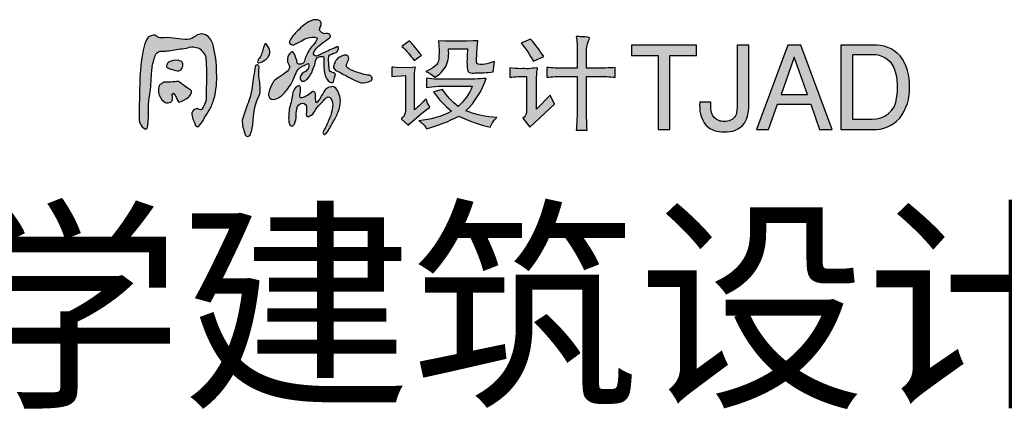
# Model space of a CAD drawing. Units: millimetres. Extents: x 581686 to 939849, y -921753 to 15912.
# Drawn here: x 933127 to 936488, y -552981 to -551650 of the extents above; entities that cross this region are included whole.
import ezdxf
from ezdxf.enums import TextEntityAlignment as Align

# ---------------------------------------------------------------- set-up
doc = ezdxf.new("R2010")
doc.units = ezdxf.units.MM
doc.layers.add('图框', color=7, linetype='Continuous')
doc.styles.add('TKZ1_tjhts.shx', font='tjromant.shx', dxfattribs={"bigfont": 'tjhts.shx'})

# ---------------------------------------------------------------- blocks, each defined once
blk = doc.blocks.new('TJAD_TK_LOGO')
h = blk.add_hatch(color=256)
h.paths.add_polyline_path([(0.1087, -0.0685, 0.215782), (0.0955, -0.0664, 0.067417), (0.0878, -0.0709, -0.168397), (0.0723, -0.0744, -0.018722), (0.0557, -0.0723, 0.069135), (0.0371, -0.072, -0.211583), (0.0322, -0.0708, 0.012327), (0.0271, -0.0678, 0.18165), (0.0227, -0.0682, 0.234564), (0.0145, -0.0744, 0.06939), (0.0092, -0.0909, 0.040114), (0.004, -0.1401, 0.00862), (0.0038, -0.1645, 0.034302), (0.0033, -0.2001, 0.240525), (0.0113, -0.2128, 0.151405), (0.014, -0.2132, 0.254247), (0.0165, -0.206, 0.038225), (0.0174, -0.1799, -0.061608), (0.0194, -0.1599, 0.026815), (0.0223, -0.1263, -0.054652), (0.0257, -0.1065, -0.028262), (0.0289, -0.0971, -0.253686), (0.0385, -0.0925, 0.007206), (0.0489, -0.0919, -0.006599), (0.0729, -0.0882, 0.009999), (0.0841, -0.0859, -0.062381), (0.0934, -0.0871, -0.15567), (0.0993, -0.0907, -0.051163), (0.1052, -0.0989, -0.102101), (0.1065, -0.1047, -0.03095), (0.1072, -0.1427, 0.010088), (0.1069, -0.164, -0.131285), (0.1038, -0.1763, -0.019629), (0.1006, -0.1819, -0.485137), (0.0962, -0.1832, 0.001583), (0.093, -0.1814, 0.165296), (0.0875, -0.1841, 0.24859), (0.0847, -0.1921, 0.066176), (0.0882, -0.2022, 0.038595), (0.0909, -0.2081, 0.378365), (0.0951, -0.2093, 0.077759), (0.1038, -0.1963, 0.016012), (0.1121, -0.1836, 0.054651), (0.1183, -0.1688, 0.087206), (0.1231, -0.1252, 0.064902), (0.1173, -0.0821, 0.144064)])
h.paths.add_polyline_path([(0.0629, -0.1067), (0.0559, -0.1071), (0.0526, -0.1078), (0.0487, -0.1093), (0.0473, -0.1107), (0.0457, -0.1135, 0.333571), (0.0462, -0.1174, 0.045952), (0.0523, -0.1203, 0.064784), (0.0622, -0.1228, 0.210865), (0.0684, -0.1208, 0.127927), (0.0706, -0.1156, 0.211886), (0.0696, -0.1094, 0.12013), (0.0674, -0.1078)], flags=17)
h.paths.add_polyline_path([(0.058, -0.1596, -0.039434), (0.0609, -0.1656, 0.054133), (0.0642, -0.1715, 0.123184), (0.0796, -0.164, 0.140353), (0.0842, -0.1566, 0.284617), (0.0828, -0.1527, -0.012464), (0.0763, -0.1486, 0.016141), (0.0639, -0.1395, -0.029736), (0.0406, -0.1405, -0.149024), (0.0367, -0.1436, 0.190304), (0.0335, -0.1476, 0.089845), (0.0332, -0.1567, 0.171078), (0.0413, -0.1708, 0.249801), (0.0503, -0.1723, 0.378768), (0.055, -0.1665, 0.031236), (0.054, -0.1594), (0.0561, -0.1575)], flags=17)
h.paths.add_polyline_path([(0.1936, -0.0944, -0.130766), (0.1929, -0.0968, -0.049), (0.1889, -0.1041, 0.175351), (0.1867, -0.1092, 0.389375), (0.1886, -0.1107, 0.146359), (0.1966, -0.1072, 0.079034), (0.2024, -0.1022, 0.101244), (0.205, -0.0972, 0.132531), (0.2051, -0.0906, 0.067751), (0.2031, -0.0858, 0.050259), (0.1996, -0.0812, 0.454265), (0.198, -0.0814, 0.06765), (0.196, -0.0868, 0.007561)])
h.paths.add_polyline_path([(0.189, -0.1177, 0.313541), (0.1862, -0.1138, 0.335576), (0.1832, -0.1154, 0.015792), (0.1784, -0.1485, -0.057755), (0.1712, -0.1745, 0.000363), (0.1628, -0.1995, 0.094511), (0.1671, -0.2208, 0.230423), (0.1705, -0.2249, 0.369117), (0.1764, -0.2194, 0.039319), (0.18, -0.199, -0.109188), (0.1887, -0.1625, 0.00425), (0.1908, -0.157, 0.032369), (0.1887, -0.1316, -0.025515)])
h.paths.add_polyline_path([(0.251, -0.0588, 0.093827), (0.2363, -0.0769, 0.302072), (0.2373, -0.0815, 0.296548), (0.2444, -0.0817, 0.04254), (0.259, -0.0741, -0.129019), (0.2753, -0.0708, -0.117204), (0.2785, -0.0717, -0.328405), (0.2786, -0.0744, -0.051459), (0.2703, -0.086, 0.085646), (0.2604, -0.1036, 0.031903), (0.2597, -0.1068, -0.315533), (0.2562, -0.1115, -0.134544), (0.2509, -0.1127, -0.408117), (0.2479, -0.1097, 0.035639), (0.2445, -0.0987, 0.084333), (0.2416, -0.0942, 0.358627), (0.239, -0.0938, 0.227473), (0.2329, -0.1056, 0.148882), (0.235, -0.113, -0.254787), (0.2358, -0.1195, -0.110418), (0.229, -0.1267, -0.032156), (0.2173, -0.1344, 0.122106), (0.2102, -0.1416, 0.074479), (0.2035, -0.1579, 0.233421), (0.2058, -0.1656, 0.316166), (0.2167, -0.1659, 0.122903), (0.2315, -0.1533, 0.056501), (0.2413, -0.1382, -0.025506), (0.2474, -0.1236, -0.174643), (0.2597, -0.1142, 0.004602), (0.2657, -0.1115, -0.251477), (0.2643, -0.1207, -0.130218), (0.2586, -0.1252, 0.16089), (0.2539, -0.1301, 0.172735), (0.253, -0.1366, 0.448793), (0.2607, -0.1382, 0.141971), (0.272, -0.1222, 0.057248), (0.2765, -0.1081, -0.334885), (0.2836, -0.1009, -0.076773), (0.2877, -0.1007, -0.545841), (0.2894, -0.103, -0.008092), (0.2895, -0.1181, 0.139136), (0.2949, -0.1372, 0.144746), (0.301, -0.1413, 0.355116), (0.3041, -0.1399, 0.046986), (0.3064, -0.1316, 0.052614), (0.3072, -0.1285, 0.237681), (0.3057, -0.1264, 0.025436), (0.3015, -0.1251, -0.354836), (0.298, -0.1211, -0.049448), (0.2968, -0.1071, -0.035628), (0.2969, -0.102, -0.387964), (0.3001, -0.0976, -0.009611), (0.3071, -0.0951, 0.187317), (0.3113, -0.0914, 0.232403), (0.3115, -0.0858, 0.143525), (0.3105, -0.0856, 0.022411), (0.2879, -0.0957, -0.00319), (0.2795, -0.0997, -0.206179), (0.276, -0.0999, -0.165764), (0.2735, -0.0974, -0.217969), (0.274, -0.0939, -0.110096), (0.2841, -0.082, -0.031862), (0.2964, -0.0731, 0.078929), (0.2994, -0.0704, 0.264707), (0.2996, -0.0684, 0.034215), (0.298, -0.0661, 0.174735), (0.2957, -0.0652, 0.001752), (0.2917, -0.0654, -0.177458), (0.2867, -0.0641, -0.140307), (0.2831, -0.0605, -0.275752), (0.2842, -0.0548, 0.167681), (0.2852, -0.0486, 0.301407), (0.2787, -0.0438, 0.08311), (0.273, -0.044, 0.130737)])
h.paths.add_polyline_path([(0.3265, -0.1321, 0.027579), (0.3434, -0.1403, 0.154526), (0.3537, -0.1411, 0.082415), (0.3631, -0.1382, 0.312986), (0.3634, -0.1324, 0.221824), (0.3602, -0.1297, 0.031656), (0.355, -0.1294, -0.00721), (0.3422, -0.1258, -0.071904), (0.3274, -0.1196, -0.267193), (0.324, -0.1141, -0.023267), (0.3278, -0.1058, 0.395574), (0.3247, -0.0987, 0.188464), (0.3166, -0.1005, 0.051998), (0.3107, -0.1038, 0.108508), (0.3062, -0.1108, 0.200123), (0.3045, -0.1177, 0.191616), (0.3078, -0.1223, -0.01282)])
h.paths.add_polyline_path([(0.3061, -0.1481, 0.188222), (0.2987, -0.1481, 0.20573), (0.2909, -0.153, 0.018376), (0.2852, -0.1629, -0.117409), (0.2773, -0.1728, -0.060927), (0.2765, -0.1601, 0.215117), (0.2745, -0.1555, 0.470033), (0.2699, -0.1569, -0.045545), (0.2616, -0.1623, -0.074224), (0.2553, -0.165, -0.568137), (0.252, -0.1622, -0.07678), (0.2526, -0.1577, 0.100197), (0.2529, -0.1482, 0.387299), (0.2502, -0.1463, 0.118665), (0.2478, -0.1474, 0.185429), (0.2406, -0.1605, -0.018374), (0.2387, -0.1719, 0.026924), (0.2355, -0.183, -0.013447), (0.2349, -0.1936, 0.097057), (0.2361, -0.2057, 0.277047), (0.2398, -0.2087, 0.192921), (0.2429, -0.2069, 0.125735), (0.2464, -0.1933, -0.084178), (0.2486, -0.1785, -0.292454), (0.2566, -0.1734, -0.427415), (0.2627, -0.1798, -0.039723), (0.2621, -0.1909, 0.744354), (0.2674, -0.193, 0.173973), (0.2753, -0.1857, -0.079593), (0.2831, -0.1752, 0.037997), (0.2923, -0.1654, -0.536451), (0.3002, -0.1655, -0.220641), (0.3027, -0.1793, -0.033334), (0.3, -0.1921, -0.02197), (0.2922, -0.2098, -0.036413), (0.288, -0.2178, 0.059035), (0.2879, -0.2182, 0.221247), (0.2894, -0.2214, 0.229092), (0.2907, -0.2216, 0.104052), (0.2938, -0.2192, 0.039622), (0.3034, -0.2029, 0.031663), (0.3116, -0.1864, 0.083922), (0.3151, -0.1695, 0.095464), (0.3114, -0.1554, 0.118136)])
h.paths.add_polyline_path([(0.4291, -0.1071), (0.4405, -0.0989, 0.028783), (0.4221, -0.0763), (0.4102, -0.0851, -0.06685)])
h.paths.add_polyline_path([(0.4215, -0.1183), (0.4022, -0.1179), (0.3969, -0.1172), (0.3948, -0.1172), (0.3948, -0.1317), (0.4007, -0.1312), (0.4092, -0.1305), (0.4158, -0.1304), (0.4158, -0.1845, -0.223037), (0.4102, -0.1966, -0.003297), (0.4095, -0.1978), (0.42, -0.2073, 0.201777), (0.4221, -0.2054, -0.033526), (0.4536, -0.1796, -0.02738), (0.4473, -0.1663, -0.067274), (0.4298, -0.1833, -0.004515), (0.43, -0.1257, -0.051491), (0.4312, -0.1172)])
h.paths.add_polyline_path([(0.4681, -0.0912), (0.4676, -0.1051, -0.202539), (0.4614, -0.116, -0.066868), (0.4473, -0.1241, -0.101276), (0.4613, -0.133, 0.145344), (0.4788, -0.1153, 0.140249), (0.4824, -0.0889, -0.003162), (0.5118, -0.0889, -0.016144), (0.5113, -0.1042, 0.052901), (0.5122, -0.1223, 0.214665), (0.5146, -0.1254, 0.093296), (0.5153, -0.1254, 0.137117), (0.5238, -0.1262, 0.000424), (0.5373, -0.1259, 0.022294), (0.5517, -0.1248), (0.5538, -0.1084), (0.5502, -0.1097), (0.5458, -0.1111), (0.5419, -0.1121), (0.5363, -0.113), (0.5323, -0.1131), (0.5266, -0.1121), (0.5261, -0.11), (0.5266, -0.0942), (0.5279, -0.0763), (0.5208, -0.0767), (0.5109, -0.0769), (0.4981, -0.0769), (0.4859, -0.0769), (0.4771, -0.0768), (0.4669, -0.0763)])
h.paths.add_polyline_path([(0.5056, -0.1361, -0.002263), (0.4652, -0.136, -0.028919), (0.4487, -0.1343), (0.4487, -0.1487), (0.4568, -0.1476), (0.467, -0.1469, -0.001197), (0.5012, -0.1468, 0.000411), (0.5195, -0.1468, -0.117897), (0.4977, -0.1783, -0.081518), (0.4732, -0.1519), (0.4592, -0.1556, 0.067412), (0.4873, -0.1858, -0.099344), (0.4368, -0.2003, -0.117302), (0.4487, -0.2129, 0.051291), (0.4985, -0.1934, 0.052048), (0.5475, -0.2104, -0.102524), (0.5573, -0.1953, -0.086164), (0.5097, -0.1852, 0.112398), (0.5412, -0.1348, -0.018709)])
h.paths.add_polyline_path([(0.6036, -0.1317), (0.6036, -0.1884, -0.094232), (0.598, -0.1966), (0.6085, -0.2104), (0.647, -0.1745), (0.64, -0.1607), (0.619, -0.1827), (0.619, -0.1378, -0.058001), (0.6207, -0.1193, 0.319569), (0.6199, -0.1185, 0.045142), (0.6064, -0.1198, 0.020451), (0.5944, -0.1197, -0.034776), (0.5777, -0.1185), (0.5777, -0.133, -0.030546)])
h.paths.add_polyline_path([(0.6099, -0.0738), (0.5952, -0.0801, -0.049542), (0.6141, -0.1078), (0.6302, -0.1008, 0.030356)])
h.paths.add_polyline_path([(0.6595, -0.1191, -0.019379), (0.6351, -0.1178), (0.6351, -0.133, -0.02608), (0.6603, -0.1317), (0.682, -0.1317), (0.682, -0.1865, -0.021278), (0.6806, -0.2148), (0.6974, -0.2148, -0.017067), (0.6967, -0.1852), (0.6967, -0.1317), (0.7148, -0.1317, -0.024313), (0.7409, -0.133), (0.7409, -0.1178, -0.018656), (0.7103, -0.1191), (0.6967, -0.1191), (0.6967, -0.0901, -0.143011), (0.7016, -0.0725, 0.162811), (0.697, -0.0709, 0.035376), (0.6847, -0.07, 0.004148), (0.6806, -0.07, -0.046173), (0.6819, -0.0811, -0.00345), (0.682, -0.1191, -0.001359)])
h.paths.add_polyline_path([(0.7665, -0.0831), (0.7665, -0.099), (0.8078, -0.099), (0.8078, -0.214), (0.8257, -0.214), (0.8257, -0.099), (0.867, -0.099), (0.867, -0.0831)])
h.paths.add_polyline_path([(0.9301, -0.1706, -0.040499), (0.9291, -0.188, -0.3078), (0.915, -0.2012, -0.189438), (0.8973, -0.1981, -0.186489), (0.89, -0.1857, -0.07743), (0.8894, -0.1716), (0.8723, -0.1716, 0.198241), (0.8816, -0.2075, 0.214326), (0.9098, -0.2175, 0.249549), (0.9415, -0.2044, 0.135294), (0.948, -0.1777), (0.948, -0.0831), (0.9301, -0.0831)])
h.paths.add_polyline_path([(1.0285, -0.0831), (1.0088, -0.0831), (0.9602, -0.214), (0.9786, -0.214), (0.9926, -0.1749), (1.0441, -0.1749), (1.0579, -0.214), (1.0772, -0.214)])
h.paths.add_polyline_path([(1.0186, -0.1019), (1.0389, -0.1596), (0.9981, -0.1596)], flags=16)
h.paths.add_polyline_path([(1.0908, -0.0831), (1.0908, -0.214), (1.1399, -0.214, 0.229129), (1.182, -0.1963, 0.179316), (1.1971, -0.1479, 0.181564), (1.1826, -0.0995, 0.220204), (1.1406, -0.0831)])
h.paths.add_polyline_path([(1.1086, -0.0982), (1.1391, -0.0982, -0.337188), (1.1746, -0.1214, -0.124189), (1.1773, -0.1653, -0.40123), (1.1391, -0.198), (1.1086, -0.198)], flags=16)
for points in [[(0.273, -0.044, 0.130737), (0.251, -0.0588, 0.088699), (0.2369, -0.0758, 0.387064), (0.2373, -0.0815, 0.296548), (0.2444, -0.0817, 0.04254), (0.259, -0.0741, -0.129019), (0.2753, -0.0708, -0.117204), (0.2785, -0.0717, -0.328405), (0.2786, -0.0744, -0.051459), (0.2703, -0.086, 0.085646), (0.2604, -0.1036, 0.042347), (0.2595, -0.1079, -0.257362), (0.2562, -0.1115, -0.134544), (0.2509, -0.1127, -0.408117), (0.2479, -0.1097, 0.033303), (0.2447, -0.0994, 0.096312), (0.2416, -0.0942, 0.428215), (0.2386, -0.0941, 0.197066), (0.233, -0.1043, 0.173607), (0.235, -0.113, -0.254787), (0.2358, -0.1195, -0.110418), (0.229, -0.1267, -0.032156), (0.2173, -0.1344, 0.123756), (0.2101, -0.1417, 0.067355), (0.2039, -0.1564, 0.278531), (0.2058, -0.1656, 0.316166), (0.2167, -0.1659, 0.122903), (0.2315, -0.1533, 0.056501), (0.2413, -0.1382, -0.025506), (0.2474, -0.1236, -0.174643), (0.2597, -0.1142, 0.004602), (0.2657, -0.1115, -0.251477), (0.2643, -0.1207, -0.130218), (0.2586, -0.1252, 0.16089), (0.2539, -0.1301, 0.172735), (0.253, -0.1366, 0.448793), (0.2607, -0.1382, 0.141971), (0.272, -0.1222, 0.060529), (0.2766, -0.1073, -0.306995), (0.2836, -0.1009, -0.076773), (0.2877, -0.1007, -0.332365), (0.2894, -0.1018, -0.00874), (0.2895, -0.1181, 0.139136), (0.2949, -0.1372, 0.144746), (0.301, -0.1413, 0.411443), (0.3043, -0.1394, 0.044065), (0.3064, -0.1316, 0.052614), (0.3072, -0.1285, 0.288852), (0.3052, -0.1263, 0.027434), (0.3007, -0.1248, -0.22073), (0.2982, -0.1223, -0.053716), (0.2968, -0.1071, -0.048058), (0.2971, -0.1002, -0.264203), (0.3001, -0.0976, -0.009366), (0.3069, -0.0951, 0.189138), (0.3112, -0.0915, 0.23794), (0.3115, -0.0858, 0.298753), (0.3095, -0.086, 0.021447), (0.2879, -0.0957, -0.00319), (0.2795, -0.0997, -0.206179), (0.276, -0.0999, -0.165764), (0.2735, -0.0974, -0.217969), (0.274, -0.0939, -0.110096), (0.2841, -0.082, -0.031862), (0.2964, -0.0731, 0.078929), (0.2994, -0.0704, 0.347861), (0.2993, -0.0679, 0.026782), (0.298, -0.0661, 0.206765), (0.2952, -0.0652, 0.001894), (0.291, -0.0654, -0.151169), (0.2867, -0.0641, -0.140307), (0.2831, -0.0605, -0.275752), (0.2842, -0.0548, 0.167681), (0.2852, -0.0486, 0.301407), (0.2787, -0.0438, 0.08311)], [(0.0841, -0.0859, -0.064608), (0.0938, -0.0872, -0.148081), (0.0993, -0.0907, -0.051163), (0.1052, -0.0989, -0.102101), (0.1065, -0.1047, -0.03095), (0.1072, -0.1427, 0.010316), (0.1069, -0.1645, -0.114991), (0.1044, -0.1753, -0.026322), (0.0999, -0.1829, -0.36855), (0.0962, -0.1832, 0.001583), (0.093, -0.1814, 0.165296), (0.0875, -0.1841, 0.284311), (0.085, -0.1933, 0.058684), (0.0882, -0.2022, 0.035482), (0.0906, -0.2076, 0.42388), (0.0951, -0.2093, 0.077759), (0.1038, -0.1963, 0.016012), (0.1121, -0.1836, 0.060529), (0.1188, -0.1672, 0.083781), (0.1231, -0.1252, 0.063229), (0.1176, -0.0832, 0.154163), (0.1087, -0.0685, 0.215782), (0.0955, -0.0664, 0.067417), (0.0878, -0.0709, -0.15511), (0.0736, -0.0745, -0.020128), (0.0557, -0.0723, 0.069135), (0.0371, -0.072, -0.152007), (0.0334, -0.0715, 0.015393), (0.0271, -0.0678, 0.18165), (0.0227, -0.0682, 0.24442), (0.0143, -0.0748, 0.067673), (0.0092, -0.0909, 0.040114), (0.004, -0.1401, 0.00862), (0.0038, -0.1645, 0.034302), (0.0033, -0.2001, 0.219688), (0.0102, -0.2121, 0.224662), (0.014, -0.2132, 0.254247), (0.0165, -0.206, 0.038225), (0.0174, -0.1799, -0.061608), (0.0194, -0.1599, 0.026815), (0.0223, -0.1263, -0.054652), (0.0257, -0.1065, -0.028262), (0.0289, -0.0971, -0.253686), (0.0385, -0.0925, 0.007206), (0.0489, -0.0919, -0.006599), (0.0729, -0.0882, 0.009999)], [(0.5517, -0.1248), (0.5538, -0.1084), (0.5502, -0.1097), (0.5458, -0.1111), (0.5419, -0.1121), (0.5363, -0.113), (0.5323, -0.1131), (0.5283, -0.1124), (0.5265, -0.1116), (0.5263, -0.1107), (0.5261, -0.109), (0.5266, -0.0942), (0.5279, -0.0763), (0.5208, -0.0767), (0.5109, -0.0769), (0.4981, -0.0769), (0.4859, -0.0769), (0.4771, -0.0768), (0.4669, -0.0763), (0.4681, -0.0912), (0.4676, -0.1051, -0.202539), (0.4614, -0.116, -0.066868), (0.4473, -0.1241, -0.101276), (0.4613, -0.133, 0.145344), (0.4788, -0.1153, 0.140249), (0.4824, -0.0889, -0.003162), (0.5118, -0.0889), (0.5118, -0.0889, -0.016144), (0.5113, -0.1042, 0.050777), (0.5121, -0.1216, 0.255064), (0.5146, -0.1254, 0.093296), (0.5153, -0.1254, 0.137117), (0.5238, -0.1262, 0.000424), (0.5373, -0.1259, 0.022294)], [(0.9301, -0.0831), (0.9301, -0.1706, -0.040499), (0.9291, -0.188, -0.3078), (0.915, -0.2012, -0.189438), (0.8973, -0.1981, -0.186489), (0.89, -0.1857, -0.07743), (0.8894, -0.1716), (0.8723, -0.1716, 0.198241), (0.8816, -0.2075, 0.214326), (0.9098, -0.2175, 0.249549), (0.9415, -0.2044, 0.135294), (0.948, -0.1777), (0.948, -0.0831)], [(1.0908, -0.0831), (1.0908, -0.214), (1.1399, -0.214, 0.229129), (1.182, -0.1963, 0.179316), (1.1971, -0.1479, 0.181564), (1.1826, -0.0995, 0.220204), (1.1406, -0.0831)], [(1.1086, -0.0982), (1.1086, -0.198), (1.1391, -0.198, 0.40123), (1.1773, -0.1653, 0.124189), (1.1746, -0.1214, 0.337188), (1.1391, -0.0982)], [(0.5777, -0.1185), (0.5777, -0.133, -0.030546), (0.6036, -0.1317), (0.6036, -0.1884, -0.094232), (0.598, -0.1966), (0.6085, -0.2104), (0.647, -0.1745), (0.64, -0.1607), (0.619, -0.1827), (0.619, -0.1378, -0.055814), (0.6205, -0.12, 0.652499), (0.6196, -0.1185, 0.044194), (0.6064, -0.1198, 0.020451), (0.5944, -0.1197, -0.034776)]]:
    blk.add_lwpolyline(points, format="xyb", close=True)
for points in [[(0.4405, -0.0989, 0.028783), (0.4221, -0.0763), (0.4102, -0.0851, -0.06685), (0.4291, -0.1071), (0.4405, -0.0989)], [(0.6099, -0.0738), (0.5952, -0.0801, -0.049542), (0.6141, -0.1078), (0.6302, -0.1008, 0.030356), (0.6099, -0.0738, -0.367543)], [(0.7016, -0.0725, 0.162811), (0.697, -0.0709, 0.035376), (0.6847, -0.07, 0.004148), (0.6806, -0.07, -0.046173), (0.6819, -0.0811, -0.00345), (0.682, -0.1191, -0.001359), (0.6595, -0.1191, -0.019379), (0.6351, -0.1178), (0.6351, -0.133, -0.02608), (0.6603, -0.1317), (0.682, -0.1317), (0.682, -0.1865, -0.021278), (0.6806, -0.2148), (0.6974, -0.2148, -0.017067), (0.6967, -0.1852), (0.6967, -0.1317), (0.7151, -0.1317, -0.024106), (0.7409, -0.133), (0.7409, -0.1178, -0.018656), (0.7103, -0.1191), (0.6967, -0.1191), (0.6967, -0.0901, -0.143011), (0.7016, -0.0725, -0.556347)], [(0.1979, -0.0816, 0.064778), (0.196, -0.0868, 0.007561), (0.1936, -0.0944, -0.130766), (0.1929, -0.0968, -0.049), (0.1889, -0.1041, 0.145283), (0.1868, -0.1082, 0.551757), (0.1886, -0.1107, 0.146359), (0.1966, -0.1072, 0.079034), (0.2024, -0.1022, 0.101244), (0.205, -0.0972, 0.132531), (0.2051, -0.0906, 0.09128), (0.2022, -0.0844, 0.033188), (0.1998, -0.0813, 0.58845), (0.1979, -0.0816, 1.283189)], [(0.0674, -0.1078), (0.0629, -0.1067), (0.0559, -0.1071), (0.0526, -0.1078), (0.0487, -0.1093), (0.0473, -0.1107), (0.0457, -0.1135), (0.0457, -0.1135, 0.333571), (0.0462, -0.1174, 0.045952), (0.0523, -0.1203, 0.064784), (0.0622, -0.1228, 0.210865), (0.0684, -0.1208, 0.127927), (0.0706, -0.1156, 0.211886), (0.0696, -0.1094, 0.12013), (0.0674, -0.1078, 0.205248)], [(0.324, -0.1141, -0.023267), (0.3278, -0.1058, 0.395574), (0.3247, -0.0987, 0.188464), (0.3166, -0.1005, 0.051998), (0.3107, -0.1038, 0.108508), (0.3062, -0.1108, 0.200123), (0.3045, -0.1177, 0.239968), (0.3091, -0.1229, -0.011966), (0.3265, -0.1321, 0.026796), (0.3429, -0.1401, 0.16248), (0.3537, -0.1411, 0.082415), (0.3631, -0.1382, 0.312986), (0.3634, -0.1324, 0.221824), (0.3602, -0.1297, 0.031656), (0.355, -0.1294, -0.00721), (0.3422, -0.1258, -0.071904), (0.3274, -0.1196, -0.267193), (0.324, -0.1141, -1.034673)], [(0.1832, -0.1154, 0.015792), (0.1784, -0.1485, -0.057755), (0.1712, -0.1745, 0.000363), (0.1628, -0.1995, 0.094511), (0.1671, -0.2208, 0.230423), (0.1705, -0.2249, 0.369117), (0.1764, -0.2194, 0.039319), (0.18, -0.199, -0.109188), (0.1887, -0.1625, 0.00425), (0.1908, -0.157, 0.032369), (0.1887, -0.1316, -0.024093), (0.189, -0.1184, 0.365167), (0.1862, -0.1138, 0.335576), (0.1832, -0.1154, -4.82272)], [(0.4312, -0.1172), (0.4215, -0.1183), (0.4022, -0.1179), (0.3969, -0.1172), (0.3948, -0.1172), (0.3948, -0.1172), (0.3948, -0.1317), (0.4007, -0.1312), (0.4092, -0.1305), (0.4158, -0.1304), (0.4158, -0.1846, -0.221898), (0.4102, -0.1966, -0.003297), (0.4095, -0.1978), (0.42, -0.2073, 0.201777), (0.4221, -0.2054, -0.033526), (0.4536, -0.1796, -0.02738), (0.4473, -0.1663, -0.067274), (0.4298, -0.1833, -0.004515), (0.43, -0.1257, -0.051491), (0.4312, -0.1172, 1.276431)], [(0.4487, -0.1342), (0.4487, -0.1487), (0.4568, -0.1476), (0.467, -0.1469, -0.001197), (0.5012, -0.1468, 0.000411), (0.5195, -0.1468, -0.117897), (0.4977, -0.1783, -0.081518), (0.4732, -0.1519), (0.4592, -0.1556, 0.067412), (0.4873, -0.1858, -0.099344), (0.4368, -0.2003, -0.117302), (0.4487, -0.2129, 0.051291), (0.4985, -0.1934, 0.052048), (0.5475, -0.2104, -0.102524), (0.5573, -0.1953, -0.086164), (0.5097, -0.1852, 0.112398), (0.5412, -0.1348, -0.018709), (0.5056, -0.1361, -0.002263), (0.4652, -0.136, -0.029288), (0.4485, -0.1343, -12.247816)], [(0.0406, -0.1405), (0.0406, -0.1405, -0.149024), (0.0367, -0.1436, 0.190304), (0.0335, -0.1476, 0.089845), (0.0332, -0.1567, 0.171078), (0.0413, -0.1708, 0.249801), (0.0503, -0.1723, 0.403637), (0.0549, -0.166, 0.029133), (0.054, -0.1594), (0.0561, -0.1575), (0.058, -0.1596, -0.039434), (0.0609, -0.1656, 0.054133), (0.0642, -0.1715, 0.123184), (0.0796, -0.164, 0.129726), (0.084, -0.1572, 0.403849), (0.0819, -0.1522, -0.010847), (0.0763, -0.1486, 0.016141), (0.0639, -0.1395, -0.029736), (0.0406, -0.1405, 49.864195)], [(0.2478, -0.1474, 0.185682), (0.2406, -0.1605, -0.018341), (0.2387, -0.1719, 0.026924), (0.2355, -0.183, -0.013447), (0.2349, -0.1936, 0.093363), (0.236, -0.2053, 0.304335), (0.2398, -0.2087, 0.291554), (0.2438, -0.2052, 0.117574), (0.2464, -0.1924, -0.079063), (0.2486, -0.1785, -0.300592), (0.2569, -0.1734, -0.368552), (0.2626, -0.1788, -0.043209), (0.2621, -0.1909, 0.744354), (0.2674, -0.193, 0.177438), (0.2754, -0.1855, -0.078291), (0.2831, -0.1752, 0.039946), (0.2927, -0.1649, -0.451499), (0.2998, -0.165, -0.230308), (0.3027, -0.1793, -0.033334), (0.3, -0.1921, -0.02197), (0.2922, -0.2098, -0.034481), (0.2883, -0.2174, 0.327695), (0.2882, -0.2197, 0.128468), (0.2894, -0.2214, 0.229092), (0.2907, -0.2216, 0.151567), (0.2948, -0.2177, 0.035943), (0.3034, -0.2029, 0.031663), (0.3116, -0.1864, 0.083922), (0.3151, -0.1695, 0.095464), (0.3114, -0.1554, 0.118136), (0.3061, -0.1481, 0.188222), (0.2987, -0.1481, 0.20573), (0.2909, -0.153, 0.021251), (0.2844, -0.1644, -0.101043), (0.2773, -0.1728, -0.060927), (0.2765, -0.1601, 0.215117), (0.2745, -0.1555, 0.470033), (0.2699, -0.1569, -0.045545), (0.2616, -0.1623, -0.074224), (0.2553, -0.165, -0.417651), (0.2521, -0.1634, -0.097649), (0.2526, -0.1577, 0.097114), (0.253, -0.1485, 0.421439), (0.2502, -0.1463, 0.118665), (0.2478, -0.1474, 0.480434)]]:
    blk.add_lwpolyline(points, format="xyb")
for points in [[(0.867, -0.0831), (0.7665, -0.0831), (0.7665, -0.099), (0.8078, -0.099), (0.8078, -0.214), (0.8257, -0.214), (0.8257, -0.099), (0.867, -0.099)], [(1.0088, -0.0831), (0.9602, -0.214), (0.9786, -0.214), (0.9926, -0.1749), (1.0441, -0.1749), (1.0579, -0.214), (1.0772, -0.214), (1.0285, -0.0831)], [(1.0186, -0.1019), (0.9981, -0.1596), (1.0389, -0.1596)]]:
    blk.add_lwpolyline(points, close=True)
at = {"layer": '图框', "style": 'TKZ1_tjhts.shx'}
blk.add_text('同济大学建筑设计研究院', height=0.258835, dxfattribs=at).set_placement((0.6, -0.489), align=Align.MIDDLE_CENTER)
blk = doc.blocks.new('TJAD_TK_A0')
at = {"color": 1, "xscale": 22.02171320475964, "yscale": 22.02171320475964, "zscale": 22.02171320475958}
blk.add_blockref('TJAD_TK_LOGO', (2098.787, -112.377), dxfattribs=at)

msp = doc.modelspace()

# ---------------------------------------------------------------- block references
at = {"layer": '图框', "xscale": 100, "yscale": 100, "zscale": 100}
msp.add_blockref('TJAD_TK_A0', (723649, -540316), dxfattribs=at)

doc.saveas('drawing.dxf')
